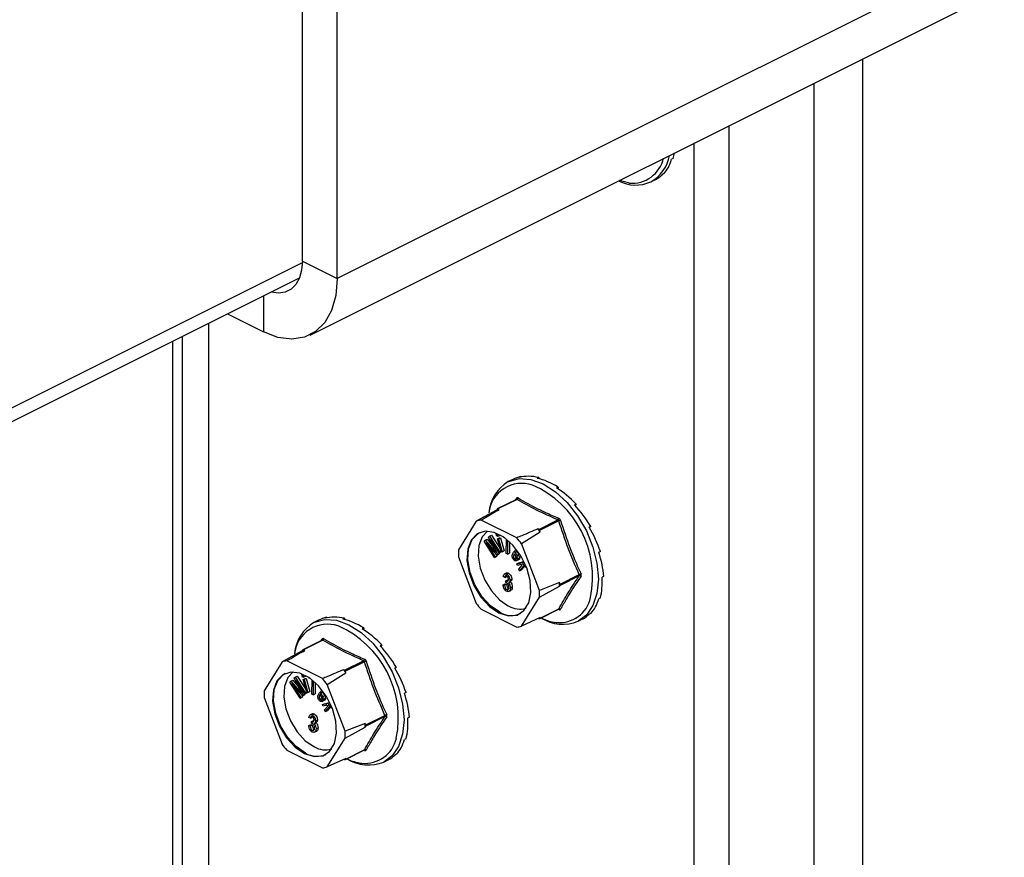
# Model space of a CAD drawing. Units: millimetres. Extents: x -1130 to -79, y -373 to 1112.
# Drawn here: x -569 to -464, y 326 to 415 of the extents above; entities that cross this region are included whole.
import ezdxf

# ---------------------------------------------------------------- set-up
doc = ezdxf.new("R2010")
doc.units = ezdxf.units.MM
doc.header["$MEASUREMENT"] = 0
doc.layers.get('0').update_dxf_attribs({"linetype": 'CONTINUOUS', "lineweight": 15})

msp = doc.modelspace()

# ---------------------------------------------------------------- linework, layer by layer
at = {"color": 7, "linetype": 'Continuous', "lineweight": 25}
for p, q in [((-538.51, 389.58), (-538.51, 549.33)), ((-534.8, 387.72), (-534.8, 547.48)), ((-359.02, 475.61), (-534.8, 387.72)), ((-537.68, 381.72), (-361.9, 469.61)), ((-478.88, 113.78), (-478.88, 411.12)), ((-484.05, 113.78), (-484.05, 408.54)), ((-493.1, 239.09), (-493.1, 404.01)), ((-496.81, 237.23), (-496.81, 402.16)), ((-499.05, 400.52), (-499.22, 400.43)), ((-501.42, 398.03), (-500.93, 398.27)), ((-500.07, 398.87), (-500.24, 398.78)), ((-696.94, 310.23), (-538.51, 389.45)), ((-538.51, 389.58), (-534.8, 387.72)), ((-696.56, 308.92), (-538.83, 387.79)), ((-542.64, 385.88), (-542.64, 382.04)), ((-546.49, 383.96), (-542.64, 382.04)), ((-548.51, 382.95), (-548.51, 263.08)), ((-551.26, 147.38), (-551.26, 381.57)), ((-552.34, 381.03), (-552.34, 148.67)), ((-516.12, 366.35), (-516.6, 366.11)), ((-515.26, 366.66), (-515.43, 366.57)), ((-515.26, 366.66), (-515.24, 366.61)), ((-513.34, 366.56), (-513.52, 366.47)), ((-513.34, 366.56), (-513.32, 366.42)), ((-511.3, 365.54), (-511.48, 365.45)), ((-511.3, 365.54), (-511.33, 365.35)), ((-515.73, 364.22), (-517.77, 363.2)), ((-515.66, 364.22), (-517.7, 363.2)), ((-515.85, 364.16), (-515.73, 364.33)), ((-515.72, 364.23), (-515.73, 364.22)), ((-509.38, 363.72), (-509.56, 363.64)), ((-509.38, 363.72), (-509.49, 363.56)), ((-517.86, 363.08), (-520, 361.92)), ((-517.79, 363.18), (-517.86, 363.08)), ((-517.58, 363.14), (-517.7, 363.2)), ((-520, 361.92), (-521.9, 358.84)), ((-515.7, 360.13), (-519.49, 362.02)), ((-513.35, 361.02), (-511.31, 362.04)), ((-511.22, 361.93), (-513.26, 360.91)), ((-517.89, 360.56), (-517.8, 360.6)), ((-517.81, 360.29), (-517.89, 360.56)), ((-517.89, 360.56), (-517.78, 360.56)), ((-517.78, 360.56), (-517.74, 360.58)), ((-517.78, 360.56), (-517.71, 360.29)), ((-515.18, 359.51), (-513.2, 360.75)), ((-513.35, 361.02), (-513.47, 361.08)), ((-513.2, 360.75), (-513.26, 360.91)), ((-507.82, 361.34), (-508, 361.25)), ((-507.82, 361.34), (-507.99, 361.24)), ((-519.18, 359.76), (-519.06, 359.87)), ((-518.07, 358.05), (-519.18, 359.76)), ((-519.06, 359.87), (-518.85, 359.97)), ((-519.06, 359.87), (-518.13, 358.8)), ((-517.82, 358.29), (-518.94, 359.57)), ((-518.94, 359.57), (-518, 358.12)), ((-518.85, 359.97), (-518.3, 359.33)), ((-518.7, 360.2), (-518.59, 360.3)), ((-518.08, 358.87), (-518.7, 360.2)), ((-518.59, 360.3), (-518.39, 360.4)), ((-518.59, 360.3), (-517.49, 358.59)), ((-517.57, 358.52), (-518.49, 359.95)), ((-518.49, 359.95), (-517.75, 358.36)), ((-518.39, 360.4), (-517.44, 358.94)), ((-517.71, 360.29), (-517.81, 360.29)), ((-517.74, 360.03), (-517.54, 360.14)), ((-517.36, 358.64), (-517.74, 360.03)), ((-517.74, 360.03), (-517.63, 360.03)), ((-517.71, 360.29), (-517.5, 360.39)), ((-517.63, 360.03), (-517.43, 360.13)), ((-517.63, 360.03), (-517.25, 358.64)), ((-517.54, 360.14), (-517.43, 360.13)), ((-517.52, 360.47), (-517.5, 360.39)), ((-517.43, 360.13), (-517.04, 358.75)), ((-517.12, 360.19), (-517.12, 360.22)), ((-516.95, 360.11), (-517.12, 360.19)), ((-516.81, 358.47), (-516.8, 360)), ((-516.68, 359.89), (-516.68, 358.4)), ((-516.47, 359.71), (-516.48, 358.51)), ((-513.29, 354.54), (-515.18, 359.51)), ((-518.13, 358.8), (-518.06, 358.83)), ((-518.13, 358.8), (-517.94, 358.57)), ((-517.82, 358.29), (-517.61, 358.39)), ((-517.75, 358.36), (-517.54, 358.46)), ((-517.54, 358.46), (-517.61, 358.39)), ((-517.57, 358.52), (-517.36, 358.63)), ((-517.49, 358.59), (-517.57, 358.52)), ((-517.57, 358.53), (-517.54, 358.46)), ((-517.49, 358.59), (-517.36, 358.66)), ((-517.34, 358.64), (-517.36, 358.63)), ((-517.25, 358.64), (-517.36, 358.64)), ((-517.25, 358.64), (-517.04, 358.75)), ((-516.68, 358.4), (-516.81, 358.47)), ((-516.68, 358.4), (-516.48, 358.51)), ((-516.05, 358.6), (-515.84, 358.8)), ((-515.53, 357.9), (-515.97, 358.44)), ((-515.89, 358.55), (-515.68, 358.66)), ((-515.89, 358.55), (-515.56, 358.15)), ((-515.71, 358.87), (-515.87, 358.79)), ((-515.68, 358.66), (-515.5, 358.44)), ((-506.8, 358.66), (-506.98, 358.58)), ((-521.9, 358.12), (-520, 353.14)), ((-518.07, 358.05), (-517.87, 358.15)), ((-518, 358.12), (-518.07, 358.05)), ((-518, 358.12), (-517.79, 358.22)), ((-517.79, 358.22), (-517.87, 358.15)), ((-517.86, 358.34), (-517.79, 358.22)), ((-517.75, 358.36), (-517.82, 358.29)), ((-515.97, 357.94), (-515.77, 358.04)), ((-515.73, 357.7), (-515.47, 357.83)), ((-515.7, 357.92), (-515.59, 357.98)), ((-515.7, 357.92), (-515.61, 357.77)), ((-515.69, 357.35), (-514.9, 357.55)), ((-515.69, 357.35), (-515.48, 357.46)), ((-515.63, 357.2), (-515.69, 357.35)), ((-515.61, 357.77), (-515.41, 357.87)), ((-515.53, 357.9), (-515.32, 358)), ((-515.5, 357.94), (-515.53, 357.9)), ((-515.5, 357.94), (-515.29, 358.04)), ((-515.41, 357.87), (-515.5, 357.81)), ((-515.48, 357.46), (-514.93, 357.6)), ((-515.45, 357.94), (-515.41, 357.87)), ((-515.29, 358.04), (-515.32, 358)), ((-514.83, 357.4), (-515.1, 357.34)), ((-515.1, 357.34), (-514.72, 357.14)), ((-516.76, 356.39), (-517.02, 356.26)), ((-516.78, 356.26), (-516.57, 356.37)), ((-515.27, 357.29), (-515.63, 357.2)), ((-515.47, 356.8), (-515.13, 357.21)), ((-515.39, 356.61), (-515.47, 356.8)), ((-514.98, 357.13), (-515.39, 356.61)), ((-515.39, 356.61), (-515.19, 356.72)), ((-515.13, 357.21), (-515.27, 357.29)), ((-514.89, 357.08), (-515.19, 356.72)), ((-514.64, 356.95), (-514.98, 357.13)), ((-517.15, 355.14), (-516.94, 355.24)), ((-516.98, 355.9), (-517.13, 356)), ((-516.98, 355.9), (-516.78, 356.01)), ((-516.94, 355.24), (-516.79, 355.19)), ((-516.87, 355.36), (-516.85, 355.56)), ((-516.85, 355.56), (-516.64, 355.66)), ((-516.85, 355.56), (-516.83, 355.55)), ((-516.83, 355.55), (-516.62, 355.65)), ((-516.64, 355.66), (-516.62, 355.65)), ((-516.55, 355.36), (-516.35, 355.47)), ((-516.44, 355.63), (-516.23, 355.73)), ((-511.14, 355.36), (-513.29, 354.54)), ((-511.08, 355.2), (-511.14, 355.36)), ((-511.08, 355.2), (-509.04, 356.22)), ((-509.04, 356.09), (-511.08, 355.07)), ((-506.45, 356.03), (-506.62, 355.94)), ((-517.15, 355.14), (-517, 355.08)), ((-517, 355.08), (-516.79, 355.19)), ((-516.77, 354.62), (-516.57, 354.73)), ((-516.57, 354.41), (-516.31, 354.54)), ((-516.38, 354.8), (-516.17, 354.9)), ((-513.29, 353.81), (-511.14, 354.97)), ((-511.14, 354.97), (-511.08, 355.07)), ((-515.18, 350.73), (-513.29, 353.81)), ((-506.8, 353.74), (-506.98, 353.65)), ((-519.49, 352.52), (-515.7, 350.63)), ((-513.28, 351.52), (-511.24, 352.54)), ((-513.26, 351.54), (-511.22, 352.56)), ((-536.8, 351.36), (-537.28, 351.12)), ((-535.94, 351.67), (-536.11, 351.58)), ((-535.94, 351.67), (-535.92, 351.62)), ((-534.02, 351.57), (-534.2, 351.48)), ((-534.02, 351.57), (-534, 351.43)), ((-513.2, 351.64), (-515.18, 350.73)), ((-513.4, 351.55), (-513.35, 351.52)), ((-513.26, 351.54), (-513.2, 351.64)), ((-509.17, 351.25), (-508.69, 351.49)), ((-507.82, 352.09), (-508, 352)), ((-531.98, 350.55), (-532.16, 350.46)), ((-531.98, 350.55), (-532.01, 350.37)), ((-536.41, 349.24), (-538.45, 348.21)), ((-536.34, 349.23), (-538.38, 348.21)), ((-536.53, 349.18), (-536.41, 349.35)), ((-536.4, 349.24), (-536.41, 349.24)), ((-538.54, 348.09), (-540.68, 346.93)), ((-538.47, 348.19), (-538.54, 348.09)), ((-538.26, 348.15), (-538.38, 348.21)), ((-530.06, 348.74), (-530.24, 348.65)), ((-530.06, 348.74), (-530.17, 348.57)), ((-540.68, 346.93), (-542.58, 343.85)), ((-536.38, 345.14), (-540.17, 347.04)), ((-534.03, 346.03), (-531.99, 347.05)), ((-531.9, 346.94), (-533.94, 345.92)), ((-534.03, 346.03), (-534.15, 346.09)), ((-533.88, 345.76), (-533.94, 345.92)), ((-528.5, 346.35), (-528.68, 346.26)), ((-528.5, 346.35), (-528.67, 346.26)), ((-539.86, 344.77), (-539.74, 344.88)), ((-538.75, 343.06), (-539.86, 344.77)), ((-539.74, 344.88), (-539.53, 344.98)), ((-539.74, 344.88), (-538.81, 343.81)), ((-539.53, 344.98), (-538.98, 344.34)), ((-539.38, 345.21), (-539.27, 345.31)), ((-538.76, 343.89), (-539.38, 345.21)), ((-539.27, 345.31), (-539.07, 345.42)), ((-539.27, 345.31), (-538.17, 343.61)), ((-538.25, 343.53), (-539.17, 344.96)), ((-539.17, 344.96), (-538.43, 343.37)), ((-539.07, 345.42), (-538.12, 343.95)), ((-538.57, 345.57), (-538.48, 345.61)), ((-538.49, 345.3), (-538.57, 345.57)), ((-538.57, 345.57), (-538.46, 345.57)), ((-538.39, 345.3), (-538.49, 345.3)), ((-538.46, 345.57), (-538.42, 345.59)), ((-538.46, 345.57), (-538.39, 345.3)), ((-538.42, 345.04), (-538.22, 345.15)), ((-538.04, 343.66), (-538.42, 345.04)), ((-538.42, 345.04), (-538.31, 345.04)), ((-538.39, 345.3), (-538.18, 345.4)), ((-538.31, 345.04), (-538.11, 345.15)), ((-538.31, 345.04), (-537.93, 343.66)), ((-538.22, 345.15), (-538.11, 345.15)), ((-538.2, 345.48), (-538.18, 345.4)), ((-538.11, 345.15), (-537.72, 343.76)), ((-537.8, 345.2), (-537.8, 345.24)), ((-537.63, 345.12), (-537.8, 345.2)), ((-537.49, 343.48), (-537.48, 345.01)), ((-537.36, 344.91), (-537.36, 343.42)), ((-535.86, 344.52), (-533.88, 345.76)), ((-538.5, 343.3), (-539.62, 344.59)), ((-539.62, 344.59), (-538.68, 343.13)), ((-538.81, 343.81), (-538.74, 343.84)), ((-538.81, 343.81), (-538.62, 343.58)), ((-537.93, 343.66), (-537.72, 343.76)), ((-537.15, 344.72), (-537.16, 343.52)), ((-536.73, 343.61), (-536.52, 343.81)), ((-536.39, 343.89), (-536.55, 343.81)), ((-533.97, 339.55), (-535.86, 344.52)), ((-542.58, 343.13), (-540.68, 338.16)), ((-538.75, 343.06), (-538.55, 343.16)), ((-538.68, 343.13), (-538.75, 343.06)), ((-538.68, 343.13), (-538.47, 343.24)), ((-538.47, 343.24), (-538.55, 343.16)), ((-538.54, 343.35), (-538.47, 343.24)), ((-538.5, 343.3), (-538.29, 343.4)), ((-538.43, 343.37), (-538.5, 343.3)), ((-538.43, 343.37), (-538.22, 343.47)), ((-538.22, 343.47), (-538.29, 343.4)), ((-538.25, 343.53), (-538.04, 343.64)), ((-538.17, 343.61), (-538.25, 343.53)), ((-538.25, 343.54), (-538.22, 343.47)), ((-538.17, 343.61), (-538.04, 343.67)), ((-538.02, 343.66), (-538.04, 343.64)), ((-537.93, 343.66), (-538.04, 343.66)), ((-537.36, 343.42), (-537.49, 343.48)), ((-537.36, 343.42), (-537.16, 343.52)), ((-536.21, 342.91), (-536.65, 343.46)), ((-536.65, 342.95), (-536.45, 343.05)), ((-536.57, 343.57), (-536.36, 343.67)), ((-536.57, 343.57), (-536.24, 343.16)), ((-536.41, 342.71), (-536.15, 342.84)), ((-536.39, 342.93), (-536.27, 342.99)), ((-536.39, 342.93), (-536.29, 342.78)), ((-536.36, 343.67), (-536.18, 343.45)), ((-536.29, 342.78), (-536.09, 342.89)), ((-536.21, 342.91), (-536, 343.01)), ((-536.18, 342.95), (-536.21, 342.91)), ((-536.18, 342.95), (-535.97, 343.05)), ((-536.09, 342.89), (-536.18, 342.83)), ((-536.13, 342.95), (-536.09, 342.89)), ((-535.97, 343.05), (-536, 343.01)), ((-527.48, 343.68), (-527.66, 343.59)), ((-536.37, 342.37), (-535.58, 342.56)), ((-536.37, 342.37), (-536.16, 342.47)), ((-536.31, 342.21), (-536.37, 342.37)), ((-535.95, 342.3), (-536.31, 342.21)), ((-536.16, 342.47), (-535.61, 342.61)), ((-536.15, 341.81), (-535.81, 342.22)), ((-536.07, 341.63), (-536.15, 341.81)), ((-535.66, 342.14), (-536.07, 341.63)), ((-536.07, 341.63), (-535.87, 341.73)), ((-535.81, 342.22), (-535.95, 342.3)), ((-535.57, 342.1), (-535.87, 341.73)), ((-535.51, 342.42), (-535.78, 342.35)), ((-535.78, 342.35), (-535.4, 342.15)), ((-535.32, 341.96), (-535.66, 342.14)), ((-537.66, 340.92), (-537.81, 341.01)), ((-537.44, 341.41), (-537.7, 341.28)), ((-537.66, 340.92), (-537.46, 341.02)), ((-537.55, 340.37), (-537.53, 340.57)), ((-537.53, 340.57), (-537.32, 340.68)), ((-537.53, 340.57), (-537.51, 340.56)), ((-537.51, 340.56), (-537.3, 340.66)), ((-537.46, 341.27), (-537.25, 341.38)), ((-537.32, 340.68), (-537.3, 340.66)), ((-537.12, 340.64), (-536.91, 340.75)), ((-531.76, 340.21), (-529.72, 341.23)), ((-529.72, 341.1), (-531.76, 340.08)), ((-527.13, 341.04), (-527.3, 340.95)), ((-537.83, 340.15), (-537.62, 340.25)), ((-537.83, 340.15), (-537.68, 340.1)), ((-537.68, 340.1), (-537.47, 340.2)), ((-537.62, 340.25), (-537.47, 340.2)), ((-537.45, 339.64), (-537.25, 339.74)), ((-537.25, 339.43), (-536.99, 339.55)), ((-537.23, 340.38), (-537.03, 340.48)), ((-537.06, 339.81), (-536.85, 339.92)), ((-531.82, 340.37), (-533.97, 339.55)), ((-533.97, 338.82), (-531.82, 339.98)), ((-531.76, 340.21), (-531.82, 340.37)), ((-531.82, 339.98), (-531.76, 340.08)), ((-535.86, 335.75), (-533.97, 338.82)), ((-527.48, 338.75), (-527.66, 338.67)), ((-540.17, 337.54), (-536.38, 335.64)), ((-533.96, 336.53), (-531.92, 337.55)), ((-533.94, 336.55), (-531.9, 337.57)), ((-533.88, 336.65), (-535.86, 335.75)), ((-534.08, 336.56), (-534.03, 336.53)), ((-533.94, 336.55), (-533.88, 336.65)), ((-529.85, 336.26), (-529.37, 336.5)), ((-528.5, 337.1), (-528.68, 337.01))]:
    msp.add_line(p, q, dxfattribs=at)
at = {"color": 7, "linetype": 'Continuous', "lineweight": 25, "flags": 128}
for points in [[(-503.75, 397.9), (-503.82, 397.91), (-504.81, 398.16)], [(-538.51, 389.58), (-538.59, 388.63), (-538.82, 387.79), (-539.21, 387.11), (-539.72, 386.6), (-540.35, 386.28), (-541.06, 386.17), (-541.84, 386.27), (-541.85, 386.28)], [(-534.8, 387.72), (-534.95, 385.92), (-535.4, 384.34), (-536.12, 383.05), (-537.1, 382.08), (-538.29, 381.48), (-539.64, 381.27), (-541.11, 381.46), (-542.64, 382.04)], [(-516.6, 366.11), (-516.55, 366.13), (-515.43, 366.43), (-514.19, 366.35), (-512.89, 365.87), (-511.58, 365.04), (-510.34, 363.89), (-509.22, 362.47), (-508.29, 360.87), (-507.59, 359.15), (-507.16, 357.42), (-507.01, 355.74), (-507.16, 354.22), (-507.59, 352.91), (-508.29, 351.9), (-509.17, 351.25)], [(-517.59, 352.15), (-516.59, 351.83), (-515.67, 351.91), (-514.93, 352.39), (-514.42, 353.21), (-514.19, 354.31), (-514.27, 355.59), (-514.64, 356.94), (-515.27, 358.23), (-516.11, 359.35), (-517.08, 360.2), (-518.1, 360.71), (-519.07, 360.83), (-519.91, 360.55), (-520.55, 359.89), (-520.92, 358.92), (-521, 357.71), (-520.77, 356.39), (-520.26, 355.05), (-519.52, 353.83), (-518.6, 352.83), (-517.59, 352.15)], [(-517.49, 352.2), (-518.5, 352.89), (-519.41, 353.89), (-520.16, 355.11), (-520.67, 356.44), (-520.89, 357.77), (-520.82, 358.97), (-520.44, 359.94), (-519.81, 360.6), (-519.65, 360.69)], [(-518.81, 360.84), (-519.37, 360.24), (-519.73, 359.31), (-519.8, 358.16), (-519.58, 356.9), (-519.1, 355.63), (-518.39, 354.47), (-517.52, 353.52), (-516.56, 352.86)], [(-537.28, 351.12), (-537.23, 351.15), (-536.11, 351.45), (-534.87, 351.36), (-533.57, 350.88), (-532.26, 350.05), (-531.02, 348.9), (-529.9, 347.48), (-528.97, 345.88), (-528.27, 344.17), (-527.84, 342.43), (-527.69, 340.76), (-527.84, 339.23), (-528.27, 337.93), (-528.97, 336.91), (-529.85, 336.26)], [(-538.27, 337.16), (-537.27, 336.84), (-536.35, 336.92), (-535.61, 337.4), (-535.1, 338.22), (-534.87, 339.32), (-534.95, 340.6), (-535.32, 341.95), (-535.95, 343.24), (-536.79, 344.36), (-537.76, 345.22), (-538.78, 345.72), (-539.75, 345.84), (-540.59, 345.56), (-541.23, 344.9), (-541.6, 343.93), (-541.68, 342.73), (-541.45, 341.4), (-540.94, 340.07), (-540.2, 338.85), (-539.28, 337.85), (-538.27, 337.16)], [(-539.49, 345.85), (-540.05, 345.25), (-540.41, 344.32), (-540.48, 343.18), (-540.26, 341.91), (-539.78, 340.64), (-539.07, 339.48), (-538.2, 338.53), (-537.24, 337.88)], [(-538.17, 337.21), (-539.18, 337.9), (-540.09, 338.9), (-540.84, 340.12), (-541.35, 341.45), (-541.57, 342.78), (-541.5, 343.98), (-541.12, 344.96), (-540.49, 345.61), (-540.33, 345.71)]]:
    msp.add_lwpolyline(points, dxfattribs=at)
at = {"color": 7, "linetype": 'Continuous', "lineweight": 25}
for centre, radius, start, end in [((-503.41, 401.3), 3.42, 264.3861, 347.417), ((-503.39, 401.52), 4.01, 299.5075, 350.3088), ((-503.03, 401.59), 3.91, 242.0974, 294.3465), ((-514.32, 362.38), 4.37, 121.4172, 174.7022), ((-515.16, 362.4), 3.53, 71.0734, 173.8397), ((-518.33, 355.94), 10.71, 348.3726, 66.2421), ((-515.81, 364.27), 0.1, 332.5089, 38.4564), ((-515.75, 364.4), 0.201, 296.2092, 352.4773), ((-517.22, 360.68), 2.48, 98.4628, 104.939), ((-517.74, 363.14), 0.0646, 56.6564, 146.7454), ((-519.25, 359.59), 2.44, 95.5457, 107.8561), ((-511.44, 362.22), 0.226, 305.668, 354.6782), ((-510.64, 360.35), 1.68, 103.6589, 110.1562), ((-520.23, 355.2), 8.96, 38.2645, 41.0141), ((-513.45, 360.84), 0.201, 19.2548, 60.0237), ((-522.22, 354.2), 8.81, 37.0237, 42.2548), ((-515.44, 358.48), 6.47, 176.7867, 183.2133), ((-508.66, 355.62), 0.706, 106.46, 121.9367), ((-517.72, 355.17), 6.58, 358.311, 1.689), ((-508.99, 355.93), 0.169, 42.4507, 106.7907), ((-519.75, 354.17), 6.47, 356.7867, 3.2133), ((-511.21, 355.14), 0.15, 334.9951, 25.0049), ((-512.97, 358.45), 8.81, 217.0237, 222.2548), ((-511.17, 354.52), 3.42, 264.3861, 347.417), ((-516.28, 354.17), 2.31, 238.5004, 294.2319), ((-515.39, 354.8), 2.26, 239.0033, 287.575), ((-511.29, 352.48), 0.0798, 3.1945, 43.9366), ((-511.15, 352.41), 0.163, 44.9329, 114.0767), ((-535, 347.39), 4.37, 121.4172, 174.7022), ((-513.31, 351.58), 0.0646, 236.6564, 326.7454), ((-510.79, 355.27), 4.34, 237.7763, 291.9884), ((-510.88, 356.09), 5.01, 243.5781, 262.8039), ((-535.84, 347.41), 3.53, 71.0734, 173.8397), ((-539.01, 340.95), 10.71, 348.3726, 66.2421), ((-515.93, 353.06), 2.44, 275.5457, 287.8561), ((-536.49, 349.28), 0.1, 332.5089, 38.4564), ((-536.43, 349.41), 0.201, 296.2092, 352.4773), ((-537.9, 345.7), 2.48, 98.4628, 104.939), ((-538.42, 348.16), 0.0646, 56.6564, 146.7454), ((-539.93, 344.6), 2.44, 95.5457, 107.8561), ((-532.12, 347.23), 0.226, 305.668, 354.6782), ((-531.32, 345.37), 1.68, 103.6589, 110.1562), ((-540.91, 340.21), 8.96, 38.2645, 41.0141), ((-534.13, 345.86), 0.201, 19.2548, 60.0237), ((-542.9, 339.21), 8.81, 37.0237, 42.2548), ((-536.12, 343.49), 6.47, 176.7867, 183.2133), ((-529.34, 340.63), 0.706, 106.46, 121.9367), ((-529.67, 340.94), 0.169, 42.4507, 106.7907), ((-540.43, 339.18), 6.47, 356.7867, 3.2133), ((-538.4, 340.18), 6.58, 358.311, 1.689), ((-531.89, 340.15), 0.15, 334.9951, 25.0049), ((-531.85, 339.54), 3.42, 264.3861, 347.417), ((-533.65, 343.46), 8.81, 217.0237, 222.2548), ((-536.07, 339.82), 2.26, 239.0033, 287.575), ((-531.97, 337.5), 0.0798, 3.1945, 43.9366), ((-531.83, 337.42), 0.163, 44.9329, 114.0767), ((-536.96, 339.18), 2.31, 238.5004, 294.2319), ((-533.99, 336.59), 0.0646, 236.6564, 326.7454), ((-531.47, 340.29), 4.34, 237.7763, 291.9884), ((-531.56, 341.1), 5.01, 243.5781, 262.8039), ((-536.61, 338.07), 2.44, 275.5457, 287.8561)]:
    msp.add_arc(centre, radius, start, end, dxfattribs=at)
for centre, major_axis, ratio, start_param, end_param in [((-504.56, 405.74), (-3.85, 7.36), 0.544295, 3.319542, 3.668608), ((-504.56, 405.74), (-4.09, 7.24), 0.551948, 3.650503, 3.75157), ((-504.56, 405.74), (-3.6, 7.49), 0.544007, 3.150167, 3.338112), ((-512.32, 358.96), (-3.87, 7.35), 0.680486, 6.108001, 6.269121), ((-512.32, 358.96), (-4.17, 7.19), 0.671334, 5.731673, 6.080738), ((-512.32, 358.96), (-4.39, 7.07), 0.654386, 5.363837, 5.712903), ((-512.32, 358.96), (-4.51, 7.01), 0.632469, 5.006481, 5.355547), ((-512.32, 358.96), (-4.52, 7), 0.608655, 4.658735, 5.007801), ((-512.32, 358.96), (-4.45, 7.05), 0.585774, 4.318365, 4.667431), ((-512.32, 358.96), (-4.3, 7.13), 0.566231, 3.982958, 4.332023), ((-512.32, 358.96), (-4.09, 7.24), 0.551948, 3.650503, 3.999569), ((-512.32, 358.96), (-3.85, 7.36), 0.544295, 3.319542, 3.668608), ((-533, 343.97), (-3.87, 7.35), 0.680486, 6.108001, 6.269121), ((-533, 343.97), (-4.17, 7.19), 0.671334, 5.731673, 6.080738), ((-533, 343.97), (-4.39, 7.07), 0.654386, 5.363837, 5.712903), ((-512.32, 358.96), (-3.6, 7.49), 0.544007, 3.150167, 3.338112), ((-533, 343.97), (-4.51, 7.01), 0.632469, 5.006481, 5.355547), ((-533, 343.97), (-4.52, 7), 0.608655, 4.658735, 5.007801), ((-533, 343.97), (-4.45, 7.05), 0.585774, 4.318365, 4.667431), ((-533, 343.97), (-4.3, 7.13), 0.566231, 3.982958, 4.332023), ((-533, 343.97), (-4.09, 7.24), 0.551948, 3.650503, 3.999569), ((-533, 343.97), (-3.85, 7.36), 0.544295, 3.319542, 3.668608), ((-533, 343.97), (-3.6, 7.49), 0.544007, 3.150167, 3.338112)]:
    msp.add_ellipse(centre, major_axis=major_axis, ratio=ratio, start_param=start_param, end_param=end_param, dxfattribs=at)
for points, knots in [([(-515.55, 364.37), (-515.56, 364.37), (-515.58, 364.39), (-515.63, 364.4), (-515.69, 364.39), (-515.72, 364.35), (-515.73, 364.33)], [0, 0, 0, 0, 0.045893, 0.363246, 0.681582, 1, 1, 1, 1]), ([(-515.73, 364.22), (-515.72, 364.23), (-515.7, 364.23), (-515.68, 364.23), (-515.67, 364.22), (-515.66, 364.22)], [0, 0, 0, 0, 0.4434617, 0.9293629, 1, 1, 1, 1]), ([(-511.31, 362.04), (-512.08, 362.38), (-513.63, 363.05), (-514.99, 363.83), (-515.66, 364.22)], [0, 0, 0, 0, 0.499632, 1, 1, 1, 1]), ([(-515.55, 364.37), (-514.88, 363.98), (-513.95, 363.45), (-512.47, 362.74), (-511.7, 362.41), (-511.21, 362.2)], [0, 0, 0, 0, 0.500313, 0.686307, 1, 1, 1, 1]), ([(-519.49, 362.02), (-519.34, 362.11), (-518.7, 362.48), (-518.07, 362.85), (-517.58, 363.14)], [0, 0, 0, 0, 0.239135, 1, 1, 1, 1]), ([(-511.31, 362.04), (-511.29, 362.03), (-511.27, 362.02), (-511.24, 361.98), (-511.22, 361.95), (-511.22, 361.93), (-511.22, 361.93)], [0, 0, 0, 0, 0.318949, 0.636317, 0.95384, 1, 1, 1, 1]), ([(-511.04, 361.99), (-511.04, 361.99), (-511.05, 362.03), (-511.08, 362.09), (-511.14, 362.16), (-511.19, 362.19), (-511.21, 362.2)], [0, 0, 0, 0, 0.0458927, 0.3632461, 0.6815821, 1, 1, 1, 1]), ([(-511.04, 361.99), (-510.72, 361.01), (-510.29, 359.68), (-509.54, 357.8), (-509.13, 356.87), (-508.86, 356.3)], [0, 0, 0, 0, 0.499944, 0.686096, 1, 1, 1, 1]), ([(-513.47, 361.08), (-514.03, 360.84), (-514.77, 360.52), (-515.52, 360.2), (-515.7, 360.13)], [0, 0, 0, 0, 0.760865, 1, 1, 1, 1]), ([(-517.94, 358.57), (-517.96, 358.63), (-518.01, 358.73), (-518.06, 358.83), (-518.08, 358.87)], [0, 0, 0, 0, 0.559995, 1, 1, 1, 1]), ([(-516.05, 357.82), (-516.07, 357.86), (-516.12, 357.92), (-516.18, 358.08), (-516.19, 358.35), (-516.11, 358.5), (-516.05, 358.6)], [0, 0, 0, 0, 0.125338, 0.250675, 0.500215, 1, 1, 1, 1]), ([(-515.97, 358.44), (-516, 358.38), (-516.05, 358.28), (-516.05, 358.11), (-516.02, 358), (-515.99, 357.96), (-515.97, 357.94)], [0, 0, 0, 0, 0.5002, 0.749868, 0.875073, 1, 1, 1, 1]), ([(-515.56, 358.59), (-515.58, 358.6), (-515.61, 358.64), (-515.68, 358.67), (-515.78, 358.67), (-515.85, 358.6), (-515.89, 358.55)], [0, 0, 0, 0, 0.12515, 0.250459, 0.50057, 1, 1, 1, 1]), ([(-515.49, 358.36), (-515.49, 358.4), (-515.5, 358.46), (-515.53, 358.54), (-515.55, 358.57), (-515.56, 358.59)], [0, 0, 0, 0, 0.558309, 0.779208, 1, 1, 1, 1]), ([(-515.61, 357.77), (-515.65, 357.75), (-515.71, 357.69), (-515.82, 357.67), (-515.95, 357.71), (-516.02, 357.79), (-516.05, 357.82)], [0, 0, 0, 0, 0.280972, 0.560878, 0.780493, 1, 1, 1, 1]), ([(-515.97, 357.94), (-515.95, 357.91), (-515.89, 357.86), (-515.79, 357.86), (-515.74, 357.9), (-515.7, 357.92)], [0, 0, 0, 0, 0.277958, 0.558128, 1, 1, 1, 1]), ([(-515.84, 358.28), (-515.84, 358.25), (-515.84, 358.2), (-515.81, 358.11), (-515.78, 358.06), (-515.77, 358.04)], [0, 0, 0, 0, 0.412596, 0.706624, 1, 1, 1, 1]), ([(-515.77, 358.04), (-515.74, 358.02), (-515.68, 357.96), (-515.62, 357.96), (-515.59, 357.97), (-515.59, 357.98)], [0, 0, 0, 0, 0.448101, 0.899769, 1, 1, 1, 1]), ([(-515.56, 358.15), (-515.54, 358.18), (-515.51, 358.24), (-515.49, 358.32), (-515.49, 358.36)], [0, 0, 0, 0, 0.56057, 1, 1, 1, 1]), ([(-515.38, 358.37), (-515.37, 358.33), (-515.36, 358.15), (-515.44, 358.03), (-515.5, 357.94)], [0, 0, 0, 0, 0.185958, 1, 1, 1, 1]), ([(-517.13, 356), (-517.12, 356.06), (-517.1, 356.17), (-517.02, 356.28), (-516.9, 356.31), (-516.82, 356.28), (-516.78, 356.26)], [0, 0, 0, 0, 0.280681, 0.56, 0.779941, 1, 1, 1, 1]), ([(-516.78, 356.38), (-516.75, 356.39), (-516.69, 356.41), (-516.61, 356.38), (-516.57, 356.37)], [0, 0, 0, 0, 0.47046, 1, 1, 1, 1]), ([(-516.57, 356.37), (-516.52, 356.33), (-516.41, 356.26), (-516.3, 356.07), (-516.24, 355.89), (-516.23, 355.79), (-516.23, 355.73)], [0, 0, 0, 0, 0.279055, 0.558748, 0.779188, 1, 1, 1, 1]), ([(-508.86, 356.04), (-508.86, 356.05), (-508.85, 356.07), (-508.83, 356.12), (-508.83, 356.21), (-508.85, 356.27), (-508.86, 356.3)], [0, 0, 0, 0, 0.045893, 0.363246, 0.681582, 1, 1, 1, 1]), ([(-516.77, 356.08), (-516.81, 356.09), (-516.87, 356.11), (-516.96, 356.05), (-516.97, 355.96), (-516.98, 355.9)], [0, 0, 0, 0, 0.280053, 0.559903, 1, 1, 1, 1]), ([(-516.77, 355.33), (-516.79, 355.34), (-516.82, 355.36), (-516.85, 355.36), (-516.87, 355.36)], [0, 0, 0, 0, 0.559694, 1, 1, 1, 1]), ([(-516.83, 355.55), (-516.79, 355.53), (-516.72, 355.51), (-516.64, 355.54), (-516.59, 355.62), (-516.59, 355.68), (-516.59, 355.72)], [0, 0, 0, 0, 0.2801509, 0.5592967, 0.7793444, 1, 1, 1, 1]), ([(-516.78, 356.26), (-516.73, 356.23), (-516.62, 356.16), (-516.51, 355.97), (-516.45, 355.79), (-516.44, 355.68), (-516.44, 355.63)], [0, 0, 0, 0, 0.279055, 0.558748, 0.779188, 1, 1, 1, 1]), ([(-516.59, 355.72), (-516.59, 355.75), (-516.59, 355.83), (-516.64, 355.94), (-516.7, 356.03), (-516.75, 356.06), (-516.77, 356.08)], [0, 0, 0, 0, 0.280461, 0.559886, 0.779996, 1, 1, 1, 1]), ([(-516.53, 354.87), (-516.53, 354.92), (-516.54, 355.02), (-516.6, 355.16), (-516.68, 355.28), (-516.74, 355.32), (-516.77, 355.33)], [0, 0, 0, 0, 0.280584, 0.560068, 0.780055, 1, 1, 1, 1]), ([(-516.6, 355.35), (-516.56, 355.31), (-516.48, 355.23), (-516.4, 355.02), (-516.39, 354.89), (-516.38, 354.8)], [0, 0, 0, 0, 0.279665, 0.55981, 1, 1, 1, 1]), ([(-516.44, 355.63), (-516.44, 355.59), (-516.44, 355.51), (-516.48, 355.41), (-516.53, 355.39), (-516.56, 355.38)], [0, 0, 0, 0, 0.332585, 0.664914, 1, 1, 1, 1]), ([(-516.39, 355.45), (-516.35, 355.41), (-516.27, 355.33), (-516.19, 355.13), (-516.18, 354.99), (-516.17, 354.9)], [0, 0, 0, 0, 0.279665, 0.55981, 1, 1, 1, 1]), ([(-516.23, 355.73), (-516.23, 355.69), (-516.24, 355.62), (-516.27, 355.52), (-516.33, 355.49), (-516.35, 355.48)], [0, 0, 0, 0, 0.332585, 0.664914, 1, 1, 1, 1]), ([(-508.86, 356.04), (-509.27, 355.44), (-509.84, 354.6), (-510.53, 353.44), (-510.84, 352.88), (-511.04, 352.53)], [0, 0, 0, 0, 0.499944, 0.686096, 1, 1, 1, 1]), ([(-509.04, 356.22), (-509.03, 356.2), (-509.02, 356.18), (-509.02, 356.13), (-509.03, 356.11), (-509.04, 356.09), (-509.04, 356.09)], [0, 0, 0, 0, 0.318949, 0.636317, 0.95384, 1, 1, 1, 1]), ([(-516.78, 354.44), (-516.83, 354.48), (-516.95, 354.56), (-517.11, 354.82), (-517.13, 355.02), (-517.15, 355.14)], [0, 0, 0, 0, 0.2799899, 0.5605586, 1, 1, 1, 1]), ([(-517, 355.08), (-516.99, 354.99), (-516.96, 354.85), (-516.86, 354.68), (-516.8, 354.64), (-516.77, 354.62)], [0, 0, 0, 0, 0.5596241, 0.779834, 1, 1, 1, 1]), ([(-516.79, 355.19), (-516.78, 355.09), (-516.76, 354.95), (-516.66, 354.78), (-516.6, 354.75), (-516.57, 354.73)], [0, 0, 0, 0, 0.5596241, 0.779834, 1, 1, 1, 1]), ([(-516.38, 354.8), (-516.39, 354.73), (-516.4, 354.58), (-516.49, 354.44), (-516.63, 354.39), (-516.73, 354.42), (-516.78, 354.44)], [0, 0, 0, 0, 0.280402, 0.559933, 0.780058, 1, 1, 1, 1]), ([(-516.77, 354.62), (-516.73, 354.61), (-516.65, 354.59), (-516.55, 354.68), (-516.54, 354.8), (-516.53, 354.87)], [0, 0, 0, 0, 0.279249, 0.560381, 1, 1, 1, 1]), ([(-516.17, 354.9), (-516.18, 354.83), (-516.19, 354.68), (-516.26, 354.56), (-516.33, 354.54), (-516.34, 354.54)], [0, 0, 0, 0, 0.446152, 0.890919, 1, 1, 1, 1]), ([(-511.22, 352.56), (-511.22, 352.55), (-511.23, 352.54), (-511.24, 352.54), (-511.24, 352.54)], [0, 0, 0, 0, 0.9204187, 1, 1, 1, 1]), ([(-511.24, 352.54), (-511.23, 352.54), (-511.22, 352.54), (-511.23, 352.54), (-511.23, 352.54)], [0, 0, 0, 0, 0.9647, 1, 1, 1, 1]), ([(-511.21, 352.49), (-511.21, 352.49), (-511.18, 352.48), (-511.13, 352.47), (-511.07, 352.48), (-511.05, 352.51), (-511.04, 352.53)], [0, 0, 0, 0, 0.0458927, 0.3632461, 0.6815821, 1, 1, 1, 1]), ([(-536.23, 349.38), (-536.24, 349.39), (-536.26, 349.4), (-536.31, 349.41), (-536.37, 349.4), (-536.4, 349.36), (-536.41, 349.35)], [0, 0, 0, 0, 0.045893, 0.363246, 0.681582, 1, 1, 1, 1]), ([(-536.41, 349.24), (-536.4, 349.24), (-536.38, 349.25), (-536.36, 349.24), (-536.35, 349.23), (-536.34, 349.23)], [0, 0, 0, 0, 0.443462, 0.929363, 1, 1, 1, 1]), ([(-531.99, 347.05), (-532.76, 347.39), (-534.31, 348.07), (-535.67, 348.84), (-536.34, 349.23)], [0, 0, 0, 0, 0.499632, 1, 1, 1, 1]), ([(-536.23, 349.38), (-535.56, 349), (-534.63, 348.47), (-533.15, 347.76), (-532.38, 347.42), (-531.89, 347.21)], [0, 0, 0, 0, 0.500313, 0.686307, 1, 1, 1, 1]), ([(-540.17, 347.04), (-540.02, 347.12), (-539.38, 347.5), (-538.75, 347.87), (-538.26, 348.15)], [0, 0, 0, 0, 0.239135, 1, 1, 1, 1]), ([(-531.99, 347.05), (-531.97, 347.04), (-531.95, 347.03), (-531.92, 347), (-531.9, 346.96), (-531.9, 346.95), (-531.9, 346.94)], [0, 0, 0, 0, 0.318949, 0.636317, 0.95384, 1, 1, 1, 1]), ([(-531.72, 347), (-531.72, 347), (-531.73, 347.04), (-531.76, 347.1), (-531.82, 347.17), (-531.87, 347.2), (-531.89, 347.21)], [0, 0, 0, 0, 0.045893, 0.363246, 0.681582, 1, 1, 1, 1]), ([(-531.72, 347), (-531.4, 346.03), (-530.97, 344.69), (-530.22, 342.81), (-529.81, 341.89), (-529.54, 341.31)], [0, 0, 0, 0, 0.499944, 0.686096, 1, 1, 1, 1]), ([(-534.15, 346.09), (-534.71, 345.85), (-535.45, 345.53), (-536.2, 345.21), (-536.38, 345.14)], [0, 0, 0, 0, 0.760865, 1, 1, 1, 1]), ([(-538.62, 343.58), (-538.64, 343.64), (-538.69, 343.74), (-538.74, 343.84), (-538.76, 343.89)], [0, 0, 0, 0, 0.559995, 1, 1, 1, 1]), ([(-536.73, 342.83), (-536.75, 342.87), (-536.8, 342.93), (-536.86, 343.09), (-536.87, 343.36), (-536.79, 343.51), (-536.73, 343.61)], [0, 0, 0, 0, 0.125338, 0.250675, 0.500215, 1, 1, 1, 1]), ([(-536.65, 343.46), (-536.68, 343.39), (-536.73, 343.29), (-536.73, 343.12), (-536.7, 343.02), (-536.67, 342.97), (-536.65, 342.95)], [0, 0, 0, 0, 0.5002, 0.749868, 0.875073, 1, 1, 1, 1]), ([(-536.29, 342.78), (-536.33, 342.76), (-536.39, 342.71), (-536.5, 342.68), (-536.63, 342.73), (-536.7, 342.8), (-536.73, 342.83)], [0, 0, 0, 0, 0.280972, 0.560878, 0.780493, 1, 1, 1, 1]), ([(-536.65, 342.95), (-536.63, 342.92), (-536.57, 342.87), (-536.47, 342.87), (-536.42, 342.91), (-536.39, 342.93)], [0, 0, 0, 0, 0.277958, 0.558128, 1, 1, 1, 1]), ([(-536.24, 343.6), (-536.26, 343.62), (-536.29, 343.65), (-536.36, 343.68), (-536.46, 343.68), (-536.53, 343.61), (-536.57, 343.57)], [0, 0, 0, 0, 0.12515, 0.250459, 0.50057, 1, 1, 1, 1]), ([(-536.52, 343.3), (-536.52, 343.26), (-536.52, 343.21), (-536.49, 343.12), (-536.46, 343.08), (-536.45, 343.05)], [0, 0, 0, 0, 0.412596, 0.706624, 1, 1, 1, 1]), ([(-536.45, 343.05), (-536.42, 343.03), (-536.36, 342.98), (-536.3, 342.97), (-536.27, 342.99), (-536.27, 342.99)], [0, 0, 0, 0, 0.4481012, 0.8997691, 1, 1, 1, 1]), ([(-536.17, 343.37), (-536.17, 343.41), (-536.18, 343.47), (-536.21, 343.56), (-536.23, 343.59), (-536.24, 343.6)], [0, 0, 0, 0, 0.558309, 0.779208, 1, 1, 1, 1]), ([(-536.24, 343.16), (-536.22, 343.19), (-536.19, 343.25), (-536.17, 343.33), (-536.17, 343.37)], [0, 0, 0, 0, 0.56057, 1, 1, 1, 1]), ([(-536.06, 343.38), (-536.05, 343.35), (-536.04, 343.16), (-536.12, 343.05), (-536.18, 342.95)], [0, 0, 0, 0, 0.185958, 1, 1, 1, 1]), ([(-537.81, 341.01), (-537.8, 341.07), (-537.78, 341.18), (-537.7, 341.29), (-537.58, 341.32), (-537.5, 341.29), (-537.46, 341.27)], [0, 0, 0, 0, 0.280681, 0.56, 0.779941, 1, 1, 1, 1]), ([(-537.45, 341.09), (-537.49, 341.1), (-537.55, 341.12), (-537.64, 341.06), (-537.65, 340.97), (-537.66, 340.92)], [0, 0, 0, 0, 0.2800526, 0.5599026, 1, 1, 1, 1]), ([(-537.51, 340.56), (-537.47, 340.55), (-537.4, 340.52), (-537.32, 340.55), (-537.27, 340.63), (-537.27, 340.69), (-537.27, 340.73)], [0, 0, 0, 0, 0.280151, 0.559297, 0.779344, 1, 1, 1, 1]), ([(-537.46, 341.39), (-537.43, 341.4), (-537.37, 341.43), (-537.29, 341.39), (-537.25, 341.38)], [0, 0, 0, 0, 0.47046, 1, 1, 1, 1]), ([(-537.46, 341.27), (-537.41, 341.24), (-537.3, 341.17), (-537.19, 340.98), (-537.13, 340.8), (-537.12, 340.69), (-537.12, 340.64)], [0, 0, 0, 0, 0.279055, 0.558748, 0.779188, 1, 1, 1, 1]), ([(-537.27, 340.73), (-537.27, 340.77), (-537.27, 340.84), (-537.32, 340.95), (-537.38, 341.04), (-537.43, 341.07), (-537.45, 341.09)], [0, 0, 0, 0, 0.280461, 0.559886, 0.779996, 1, 1, 1, 1]), ([(-537.25, 341.38), (-537.2, 341.34), (-537.09, 341.27), (-536.98, 341.08), (-536.92, 340.9), (-536.91, 340.8), (-536.91, 340.75)], [0, 0, 0, 0, 0.279055, 0.558748, 0.779188, 1, 1, 1, 1]), ([(-537.12, 340.64), (-537.12, 340.6), (-537.12, 340.52), (-537.16, 340.43), (-537.21, 340.4), (-537.24, 340.39)], [0, 0, 0, 0, 0.332585, 0.664914, 1, 1, 1, 1]), ([(-536.91, 340.75), (-536.91, 340.71), (-536.92, 340.63), (-536.95, 340.53), (-537.01, 340.5), (-537.03, 340.49)], [0, 0, 0, 0, 0.332585, 0.664914, 1, 1, 1, 1]), ([(-529.54, 341.06), (-529.96, 340.45), (-530.52, 339.61), (-531.21, 338.45), (-531.52, 337.89), (-531.72, 337.54)], [0, 0, 0, 0, 0.4999445, 0.686096, 1, 1, 1, 1]), ([(-529.72, 341.23), (-529.71, 341.22), (-529.7, 341.19), (-529.7, 341.14), (-529.71, 341.12), (-529.72, 341.11), (-529.72, 341.1)], [0, 0, 0, 0, 0.318949, 0.636317, 0.95384, 1, 1, 1, 1]), ([(-529.54, 341.06), (-529.54, 341.06), (-529.53, 341.08), (-529.51, 341.13), (-529.51, 341.22), (-529.53, 341.28), (-529.54, 341.31)], [0, 0, 0, 0, 0.045893, 0.363246, 0.681582, 1, 1, 1, 1]), ([(-537.46, 339.45), (-537.51, 339.49), (-537.63, 339.57), (-537.79, 339.83), (-537.81, 340.03), (-537.83, 340.15)], [0, 0, 0, 0, 0.2799899, 0.5605586, 1, 1, 1, 1]), ([(-537.68, 340.1), (-537.67, 340), (-537.64, 339.86), (-537.54, 339.69), (-537.48, 339.66), (-537.45, 339.64)], [0, 0, 0, 0, 0.559624, 0.779834, 1, 1, 1, 1]), ([(-537.45, 340.35), (-537.47, 340.35), (-537.5, 340.37), (-537.53, 340.37), (-537.55, 340.37)], [0, 0, 0, 0, 0.559694, 1, 1, 1, 1]), ([(-537.47, 340.2), (-537.46, 340.1), (-537.44, 339.96), (-537.34, 339.8), (-537.28, 339.76), (-537.25, 339.74)], [0, 0, 0, 0, 0.559624, 0.779834, 1, 1, 1, 1]), ([(-537.06, 339.81), (-537.07, 339.74), (-537.08, 339.59), (-537.17, 339.45), (-537.31, 339.4), (-537.41, 339.44), (-537.46, 339.45)], [0, 0, 0, 0, 0.280402, 0.559933, 0.780058, 1, 1, 1, 1]), ([(-537.21, 339.89), (-537.21, 339.93), (-537.22, 340.03), (-537.28, 340.17), (-537.36, 340.29), (-537.42, 340.33), (-537.45, 340.35)], [0, 0, 0, 0, 0.280584, 0.560068, 0.780055, 1, 1, 1, 1]), ([(-537.45, 339.64), (-537.41, 339.63), (-537.33, 339.6), (-537.23, 339.69), (-537.22, 339.81), (-537.21, 339.89)], [0, 0, 0, 0, 0.279249, 0.560381, 1, 1, 1, 1]), ([(-537.28, 340.36), (-537.24, 340.32), (-537.16, 340.24), (-537.08, 340.04), (-537.07, 339.9), (-537.06, 339.81)], [0, 0, 0, 0, 0.279665, 0.55981, 1, 1, 1, 1]), ([(-537.07, 340.47), (-537.03, 340.43), (-536.95, 340.35), (-536.87, 340.14), (-536.86, 340), (-536.85, 339.92)], [0, 0, 0, 0, 0.279665, 0.55981, 1, 1, 1, 1]), ([(-536.85, 339.92), (-536.86, 339.84), (-536.87, 339.7), (-536.94, 339.57), (-537.01, 339.55), (-537.02, 339.55)], [0, 0, 0, 0, 0.446152, 0.890919, 1, 1, 1, 1]), ([(-531.9, 337.57), (-531.9, 337.56), (-531.91, 337.55), (-531.92, 337.55), (-531.92, 337.55)], [0, 0, 0, 0, 0.920419, 1, 1, 1, 1]), ([(-531.92, 337.55), (-531.91, 337.55), (-531.9, 337.55), (-531.91, 337.55), (-531.91, 337.55)], [0, 0, 0, 0, 0.9647, 1, 1, 1, 1]), ([(-531.89, 337.5), (-531.89, 337.5), (-531.86, 337.49), (-531.81, 337.48), (-531.75, 337.49), (-531.73, 337.52), (-531.72, 337.54)], [0, 0, 0, 0, 0.045893, 0.363246, 0.681582, 1, 1, 1, 1])]:
    msp.add_open_spline(points, degree=3, knots=knots, dxfattribs=at)
for points in [[(-509.04, 356.22), (-509.45, 357.15), (-510.28, 359), (-510.9, 360.95), (-511.22, 361.93)], [(-511.22, 352.56), (-510.9, 353.12), (-510.28, 354.25), (-509.45, 355.48), (-509.04, 356.09)], [(-529.72, 341.23), (-530.13, 342.16), (-530.96, 344.01), (-531.58, 345.97), (-531.9, 346.94)], [(-531.9, 337.57), (-531.58, 338.14), (-530.96, 339.26), (-530.13, 340.49), (-529.72, 341.1)]]:
    msp.add_open_spline(points, degree=3, dxfattribs=at)

doc.saveas('drawing.dxf')
